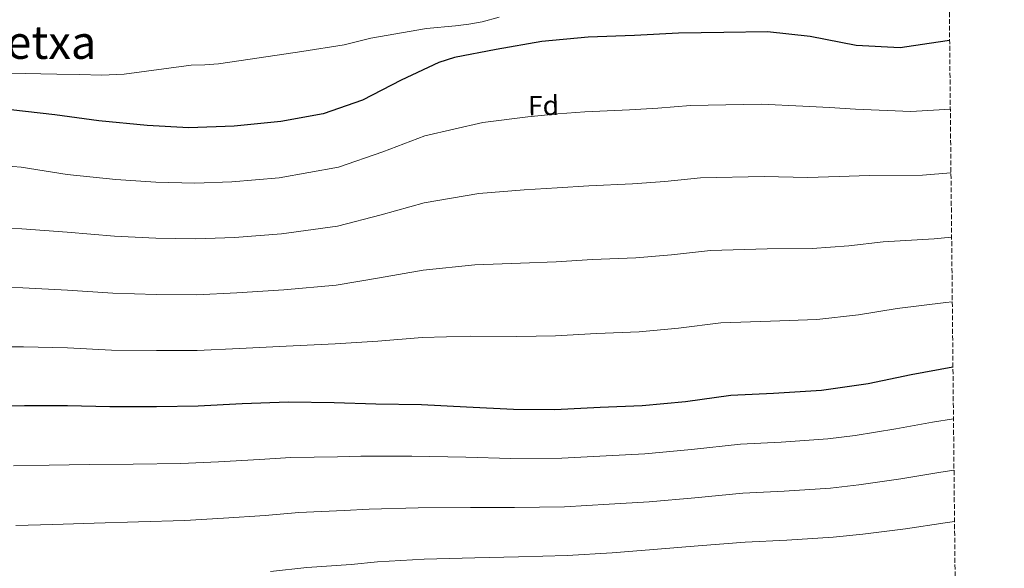
# Model space of a CAD drawing. Units: metres. Extents: x 566359 to 569786, y 4744946 to 4747293.
# Drawn here: x 569429 to 569786, y 4746734 to 4746932 of the extents above; entities that cross this region are included whole.
import ezdxf
from ezdxf.enums import TextEntityAlignment as Align

# ---------------------------------------------------------------- set-up
doc = ezdxf.new("R2010")
doc.units = ezdxf.units.M
doc.header["$MEASUREMENT"] = 0
doc.linetypes.add('DGN Style 3', pattern=[2.435891, 1.739922, -0.695969])
for name, color, linetype, lineweight in [('Curva de nivel directora', 30, 'Continuous', 30), ('Curva de nivel intermedia', 30, 'Continuous', 0), ('Etiqueta de zona arbolada', 92, 'Continuous', 0), ('Texto de Depresión pequeña', 7, 'Continuous', 0), ('Zona arbolada', 92, 'DGN Style 3', 0)]:
    doc.layers.add(name, color=color, linetype=linetype, lineweight=lineweight)
doc.styles.add('Style-Arial', font='arial.ttf')

msp = doc.modelspace()

# ---------------------------------------------------------------- linework, layer by layer
at = {"layer": 'Curva de nivel directora', "color": 30, "linetype": 'Continuous', "lineweight": 30, "flags": 128}
for points, elevation in [([(569765.78, 4746924.43), (569758.39, 4746923.4), (569747.9, 4746921.78), (569731.98, 4746922.63), (569715.32, 4746925.88), (569699.92, 4746927.63), (569684.1, 4746927.4), (569667.75, 4746927.17), (569651.77, 4746926.24), (569634.98, 4746925.73), (569618.29, 4746924.07), (569601.79, 4746921.24), (569586.64, 4746918.35), (569580.95, 4746916.57), (569567.36, 4746910.12), (569553.34, 4746902.96), (569539.2, 4746897.93), (569523.87, 4746895.21), (569506.92, 4746893.45), (569490.57, 4746892.96), (569475.45, 4746893.73), (569458, 4746895.45), (569442.07, 4746897.55), (569426.13, 4746899.47)], 1100), ([(569766.98, 4746806.37), (569751.84, 4746803.59), (569736.34, 4746800.33), (569719.39, 4746797.95), (569702.07, 4746796.81), (569686.62, 4746796.15), (569670.21, 4746793.86), (569654.59, 4746792.39), (569639.41, 4746791.73), (569622.97, 4746790.87), (569607.96, 4746791.02), (569591.06, 4746791.86), (569574.69, 4746792.79), (569558.24, 4746793), (569543.13, 4746793.42), (569526.59, 4746793.72), (569509.89, 4746793.04), (569493.91, 4746792.28), (569478.89, 4746792.07), (569462.01, 4746792.01), (569446.72, 4746792.42), (569431.08, 4746792.38), (569415.17, 4746792.15)], 1075)]:
    msp.add_lwpolyline(points, dxfattribs=dict(at, elevation=elevation))
at = {"layer": 'Curva de nivel intermedia', "color": 30, "linetype": 'Continuous', "lineweight": 0, "flags": 128}
for points, elevation in [([(569602.86, 4746932.92), (569596.69, 4746931.21), (569591.84, 4746930.39), (569586.97, 4746929.74), (569576.51, 4746928.82), (569556.44, 4746925.33), (569546.8, 4746922.91), (569531.38, 4746920.56), (569515.95, 4746918.24), (569508.61, 4746917.14), (569501.28, 4746916.06), (569496.37, 4746915.74), (569491.45, 4746915.57), (569475.27, 4746913.39), (569467.18, 4746912.34), (569459.06, 4746911.99), (569450.95, 4746912.16), (569442.84, 4746912.34), (569425.56, 4746912.69)], 1105), ([(569766.04, 4746899.62), (569751.77, 4746898.78), (569731.67, 4746899.66), (569722.29, 4746900.23), (569712.65, 4746900.69), (569697.57, 4746901.42), (569672.02, 4746900.98), (569660.21, 4746900.04), (569649.93, 4746899.39), (569633.83, 4746898.73), (569624.02, 4746897.91), (569613.19, 4746896.94), (569596.92, 4746894.85), (569575.96, 4746890.04), (569560.74, 4746884.24), (569544.7, 4746878.7), (569523.29, 4746874.8), (569506.07, 4746873.33), (569492.77, 4746872.87), (569478.61, 4746873.27), (569464.21, 4746874.23), (569446.5, 4746876.06), (569429.88, 4746878.67), (569414.74, 4746879.89)], 1095), ([(569766.27, 4746876.57), (569756, 4746875.75), (569736.71, 4746875.64), (569725.8, 4746875.25), (569714.34, 4746875), (569698.7, 4746875.27), (569675.67, 4746874.77), (569662.71, 4746873.5), (569651.1, 4746872.64), (569635.22, 4746871.98), (569623.76, 4746871.15), (569611.88, 4746870.46), (569595.46, 4746869.1), (569575.64, 4746865.73), (569560.11, 4746861.43), (569544.31, 4746857.38), (569524.11, 4746854.53), (569507.03, 4746853.25), (569493.06, 4746852.72), (569478.68, 4746852.97), (569463.66, 4746853.67), (569446.55, 4746855.15), (569430.18, 4746856.38), (569415.75, 4746856.77)], 1090), ([(569766.51, 4746853.37), (569760.23, 4746852.73), (569741.76, 4746851.62), (569729.32, 4746850.28), (569716.02, 4746849.32), (569699.82, 4746849.12), (569679.32, 4746848.56), (569665.21, 4746846.95), (569652.26, 4746845.89), (569636.62, 4746845.23), (569623.5, 4746844.39), (569610.57, 4746843.98), (569593.99, 4746843.35), (569575.32, 4746841.41), (569559.49, 4746838.62), (569543.91, 4746836.06), (569524.94, 4746834.26), (569507.98, 4746833.18), (569493.34, 4746832.57), (569478.75, 4746832.67), (569463.11, 4746833.12), (569446.61, 4746834.24), (569430.48, 4746835.05), (569415.56, 4746835.23)], 1085), ([(569766.74, 4746830), (569764.46, 4746829.71), (569746.8, 4746827.61), (569732.83, 4746825.31), (569717.71, 4746823.63), (569700.95, 4746822.97), (569682.97, 4746822.36), (569667.71, 4746820.41), (569653.43, 4746819.14), (569638.01, 4746818.48), (569623.24, 4746817.63), (569609.27, 4746817.5), (569592.52, 4746817.6), (569575.01, 4746817.1), (569558.87, 4746815.81), (569543.52, 4746814.74), (569525.77, 4746813.99), (569508.94, 4746813.11), (569493.62, 4746812.43), (569478.82, 4746812.37), (569462.56, 4746812.56), (569446.66, 4746813.33), (569430.78, 4746813.71), (569413.57, 4746813.71)], 1080), ([(569767.17, 4746787.65), (569759.62, 4746786.43), (569746.36, 4746784.02), (569731.62, 4746781.63), (569721.66, 4746780.38), (569704.89, 4746779.23), (569690.17, 4746778.53), (569672.34, 4746776.55), (569655.51, 4746775.03), (569641.54, 4746774.27), (569625.45, 4746773.4), (569606.99, 4746773.36), (569590.82, 4746773.78), (569571.26, 4746774.2), (569552.77, 4746774.14), (569544.31, 4746773.97), (569527.47, 4746773.74), (569516.12, 4746772.97), (569501.26, 4746772.12), (569487.7, 4746771.55), (569470.41, 4746771.23), (569454.46, 4746771.12), (569440.02, 4746770.93), (569427.19, 4746770.68)], 1070), ([(569767.36, 4746769.08), (569761.88, 4746768.26), (569748.11, 4746765.98), (569732.99, 4746763.79), (569722.66, 4746762.63), (569705.87, 4746761.53), (569691.01, 4746760.8), (569673.59, 4746759.12), (569657.11, 4746757.7), (569642.64, 4746756.76), (569626.44, 4746755.85), (569608.37, 4746755.58), (569592.41, 4746755.6), (569573.48, 4746755.54), (569555.78, 4746755.04), (569546.78, 4746754.49), (569530.38, 4746753.85), (569518.14, 4746752.72), (569503.09, 4746751.69), (569489.09, 4746750.92), (569472.32, 4746750.43), (569456.35, 4746749.98), (569441.34, 4746749.46), (569427.95, 4746749.04)], 1065), ([(569767.55, 4746750.56), (569764.15, 4746750.09), (569749.85, 4746747.93), (569734.36, 4746745.95), (569723.67, 4746744.88), (569706.84, 4746743.83), (569691.85, 4746743.06), (569674.85, 4746741.69), (569658.71, 4746740.38), (569643.73, 4746739.26), (569627.43, 4746738.3), (569609.76, 4746737.81), (569594, 4746737.42), (569575.7, 4746736.88), (569558.78, 4746735.94), (569549.24, 4746735.02), (569533.29, 4746733.95), (569520.16, 4746732.47)], 1060)]:
    msp.add_lwpolyline(points, dxfattribs=dict(at, elevation=elevation))
at = {"layer": 'Zona arbolada', "color": 92, "linetype": 'DGN Style 3', "lineweight": 0}
msp.add_polyline3d([(567470.57, 4747270.1, 724.19), (569762.04, 4747292.74, 912), (569785.56, 4744979.31, 905), (568629.4, 4744967.89, 889.47)], dxfattribs=at)

# ---------------------------------------------------------------- texts
at = {"layer": 'Etiqueta de zona arbolada', "color": 92, "linetype": 'Continuous', "lineweight": 0, "style": 'Style-Arial'}
msp.add_text('Fd', height=7, rotation=0.8064, dxfattribs=at).set_placement((569618.87, 4746900.97, 1095.68), align=Align.MIDDLE_CENTER)
at = {"layer": 'Texto de Depresión pequeña', "color": 7, "linetype": 'Continuous', "lineweight": 0, "style": 'Style-Arial'}
msp.add_text('Altsasuko Mugako Bretxa', height=12, dxfattribs=at).set_placement((569361.16, 4746923.84, 1108.16), align=Align.MIDDLE_CENTER)

doc.saveas('drawing.dxf')
